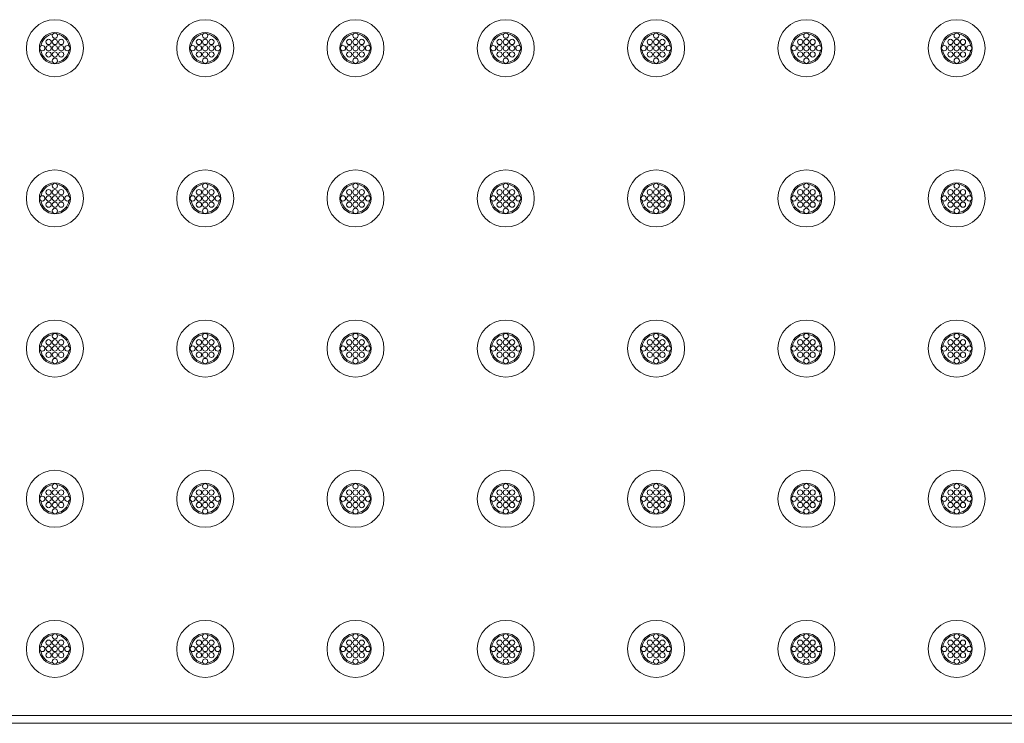
# Model space of a CAD drawing. Extents: x -78 to 276, y 0 to 175.
# Drawn here: x -49 to -33, y 60 to 71 of the extents above; entities that cross this region are included whole.
import ezdxf

# ---------------------------------------------------------------- set-up
doc = ezdxf.new("R2010")
doc.units = 0
doc.header["$LTSCALE"] = 0.125
doc.header["$MEASUREMENT"] = 0
doc.layers.add('PART - Primary', color=7, linetype='CONTINUOUS', lineweight=0)

msp = doc.modelspace()

# ---------------------------------------------------------------- linework, layer by layer
at = {"layer": 'PART - Primary'}
for p, q in [((-18.531, 59.932), (-77.883, 59.932)), ((-18.531, 59.807), (-77.883, 59.807))]:
    msp.add_line(p, q, dxfattribs=at)
for centre, radius in [((-48.207, 70.58), 0.455), ((-45.807, 70.58), 0.455), ((-43.407, 70.58), 0.455), ((-41.007, 70.58), 0.455), ((-38.607, 70.58), 0.455), ((-36.207, 70.58), 0.455), ((-33.807, 70.58), 0.455), ((-48.207, 70.78), 0.042), ((-45.807, 70.78), 0.042), ((-43.407, 70.78), 0.042), ((-41.007, 70.78), 0.042), ((-38.607, 70.78), 0.042), ((-36.207, 70.78), 0.042), ((-33.807, 70.78), 0.042), ((-48.407, 70.58), 0.042), ((-48.307, 70.68), 0.042), ((-48.307, 70.58), 0.042), ((-48.207, 70.68), 0.042), ((-48.207, 70.58), 0.042), ((-48.107, 70.68), 0.042), ((-48.107, 70.58), 0.042), ((-48.007, 70.58), 0.042), ((-46.007, 70.58), 0.042), ((-45.907, 70.68), 0.042), ((-45.907, 70.58), 0.042), ((-45.807, 70.68), 0.042), ((-45.807, 70.58), 0.042), ((-45.707, 70.68), 0.042), ((-45.707, 70.58), 0.042), ((-45.607, 70.58), 0.042), ((-43.607, 70.58), 0.042), ((-43.507, 70.68), 0.042), ((-43.507, 70.58), 0.042), ((-43.407, 70.68), 0.042), ((-43.407, 70.58), 0.042), ((-43.307, 70.68), 0.042), ((-43.307, 70.58), 0.042), ((-43.207, 70.58), 0.042), ((-41.207, 70.58), 0.042), ((-41.107, 70.68), 0.042), ((-41.107, 70.58), 0.042), ((-41.007, 70.68), 0.042), ((-41.007, 70.58), 0.042), ((-40.907, 70.68), 0.042), ((-40.907, 70.58), 0.042), ((-40.807, 70.58), 0.042), ((-38.807, 70.58), 0.042), ((-38.707, 70.68), 0.042), ((-38.707, 70.58), 0.042), ((-38.607, 70.68), 0.042), ((-38.607, 70.58), 0.042), ((-38.507, 70.68), 0.042), ((-38.507, 70.58), 0.042), ((-38.407, 70.58), 0.042), ((-36.407, 70.58), 0.042), ((-36.307, 70.68), 0.042), ((-36.307, 70.58), 0.042), ((-36.207, 70.68), 0.042), ((-36.207, 70.58), 0.042), ((-36.107, 70.68), 0.042), ((-36.107, 70.58), 0.042), ((-36.007, 70.58), 0.042), ((-34.007, 70.58), 0.042), ((-33.907, 70.68), 0.042), ((-33.907, 70.58), 0.042), ((-33.807, 70.68), 0.042), ((-33.807, 70.58), 0.042), ((-33.707, 70.68), 0.042), ((-33.707, 70.58), 0.042), ((-33.607, 70.58), 0.042), ((-48.307, 70.48), 0.042), ((-48.207, 70.48), 0.042), ((-48.107, 70.48), 0.042), ((-45.907, 70.48), 0.042), ((-45.807, 70.48), 0.042), ((-45.707, 70.48), 0.042), ((-43.507, 70.48), 0.042), ((-43.407, 70.48), 0.042), ((-43.307, 70.48), 0.042), ((-41.107, 70.48), 0.042), ((-41.007, 70.48), 0.042), ((-40.907, 70.48), 0.042), ((-38.707, 70.48), 0.042), ((-38.607, 70.48), 0.042), ((-38.507, 70.48), 0.042), ((-36.307, 70.48), 0.042), ((-36.207, 70.48), 0.042), ((-36.107, 70.48), 0.042), ((-33.907, 70.48), 0.042), ((-33.807, 70.48), 0.042), ((-33.707, 70.48), 0.042), ((-48.207, 70.38), 0.042), ((-45.807, 70.38), 0.042), ((-43.407, 70.38), 0.042), ((-41.007, 70.38), 0.042), ((-38.607, 70.38), 0.042), ((-36.207, 70.38), 0.042), ((-33.807, 70.38), 0.042), ((-48.207, 68.183), 0.455), ((-45.807, 68.183), 0.455), ((-43.407, 68.183), 0.455), ((-41.007, 68.183), 0.455), ((-38.607, 68.183), 0.455), ((-36.207, 68.183), 0.455), ((-33.807, 68.183), 0.455), ((-48.207, 68.383), 0.042), ((-45.807, 68.383), 0.042), ((-43.407, 68.383), 0.042), ((-41.007, 68.383), 0.042), ((-38.607, 68.383), 0.042), ((-36.207, 68.383), 0.042), ((-33.807, 68.383), 0.042), ((-48.307, 68.283), 0.042), ((-48.207, 68.283), 0.042), ((-48.107, 68.283), 0.042), ((-45.907, 68.283), 0.042), ((-45.807, 68.283), 0.042), ((-45.707, 68.283), 0.042), ((-43.507, 68.283), 0.042), ((-43.407, 68.283), 0.042), ((-43.307, 68.283), 0.042), ((-41.107, 68.283), 0.042), ((-41.007, 68.283), 0.042), ((-40.907, 68.283), 0.042), ((-38.707, 68.283), 0.042), ((-38.607, 68.283), 0.042), ((-38.507, 68.283), 0.042), ((-36.307, 68.283), 0.042), ((-36.207, 68.283), 0.042), ((-36.107, 68.283), 0.042), ((-33.907, 68.283), 0.042), ((-33.807, 68.283), 0.042), ((-33.707, 68.283), 0.042), ((-48.407, 68.183), 0.042), ((-48.307, 68.183), 0.042), ((-48.307, 68.083), 0.042), ((-48.207, 68.183), 0.042), ((-48.207, 68.083), 0.042), ((-48.107, 68.183), 0.042), ((-48.107, 68.083), 0.042), ((-48.007, 68.183), 0.042), ((-46.007, 68.183), 0.042), ((-45.907, 68.183), 0.042), ((-45.907, 68.083), 0.042), ((-45.807, 68.183), 0.042), ((-45.807, 68.083), 0.042), ((-45.707, 68.183), 0.042), ((-45.707, 68.083), 0.042), ((-45.607, 68.183), 0.042), ((-43.607, 68.183), 0.042), ((-43.507, 68.183), 0.042), ((-43.507, 68.083), 0.042), ((-43.407, 68.183), 0.042), ((-43.407, 68.083), 0.042), ((-43.307, 68.183), 0.042), ((-43.307, 68.083), 0.042), ((-43.207, 68.183), 0.042), ((-41.207, 68.183), 0.042), ((-41.107, 68.183), 0.042), ((-41.107, 68.083), 0.042), ((-41.007, 68.183), 0.042), ((-41.007, 68.083), 0.042), ((-40.907, 68.183), 0.042), ((-40.907, 68.083), 0.042), ((-40.807, 68.183), 0.042), ((-38.807, 68.183), 0.042), ((-38.707, 68.183), 0.042), ((-38.707, 68.083), 0.042), ((-38.607, 68.183), 0.042), ((-38.607, 68.083), 0.042), ((-38.507, 68.183), 0.042), ((-38.507, 68.083), 0.042), ((-38.407, 68.183), 0.042), ((-36.407, 68.183), 0.042), ((-36.307, 68.183), 0.042), ((-36.307, 68.083), 0.042), ((-36.207, 68.183), 0.042), ((-36.207, 68.083), 0.042), ((-36.107, 68.183), 0.042), ((-36.107, 68.083), 0.042), ((-36.007, 68.183), 0.042), ((-34.007, 68.183), 0.042), ((-33.907, 68.183), 0.042), ((-33.907, 68.083), 0.042), ((-33.807, 68.183), 0.042), ((-33.807, 68.083), 0.042), ((-33.707, 68.183), 0.042), ((-33.707, 68.083), 0.042), ((-33.607, 68.183), 0.042), ((-48.207, 67.983), 0.042), ((-45.807, 67.983), 0.042), ((-43.407, 67.983), 0.042), ((-41.007, 67.983), 0.042), ((-38.607, 67.983), 0.042), ((-36.207, 67.983), 0.042), ((-33.807, 67.983), 0.042), ((-48.207, 65.787), 0.455), ((-45.807, 65.787), 0.455), ((-43.407, 65.787), 0.455), ((-41.007, 65.787), 0.455), ((-38.607, 65.787), 0.455), ((-36.207, 65.787), 0.455), ((-33.807, 65.787), 0.455), ((-48.307, 65.887), 0.042), ((-48.207, 65.987), 0.042), ((-48.207, 65.887), 0.042), ((-48.107, 65.887), 0.042), ((-45.907, 65.887), 0.042), ((-45.807, 65.987), 0.042), ((-45.807, 65.887), 0.042), ((-45.707, 65.887), 0.042), ((-43.507, 65.887), 0.042), ((-43.407, 65.987), 0.042), ((-43.407, 65.887), 0.042), ((-43.307, 65.887), 0.042), ((-41.107, 65.887), 0.042), ((-41.007, 65.987), 0.042), ((-41.007, 65.887), 0.042), ((-40.907, 65.887), 0.042), ((-38.707, 65.887), 0.042), ((-38.607, 65.987), 0.042), ((-38.607, 65.887), 0.042), ((-38.507, 65.887), 0.042), ((-36.307, 65.887), 0.042), ((-36.207, 65.987), 0.042), ((-36.207, 65.887), 0.042), ((-36.107, 65.887), 0.042), ((-33.907, 65.887), 0.042), ((-33.807, 65.987), 0.042), ((-33.807, 65.887), 0.042), ((-33.707, 65.887), 0.042), ((-48.407, 65.787), 0.042), ((-48.307, 65.787), 0.042), ((-48.307, 65.687), 0.042), ((-48.207, 65.787), 0.042), ((-48.207, 65.687), 0.042), ((-48.107, 65.787), 0.042), ((-48.107, 65.687), 0.042), ((-48.007, 65.787), 0.042), ((-46.007, 65.787), 0.042), ((-45.907, 65.787), 0.042), ((-45.907, 65.687), 0.042), ((-45.807, 65.787), 0.042), ((-45.807, 65.687), 0.042), ((-45.707, 65.787), 0.042), ((-45.707, 65.687), 0.042), ((-45.607, 65.787), 0.042), ((-43.607, 65.787), 0.042), ((-43.507, 65.787), 0.042), ((-43.507, 65.687), 0.042), ((-43.407, 65.787), 0.042), ((-43.407, 65.687), 0.042), ((-43.307, 65.787), 0.042), ((-43.307, 65.687), 0.042), ((-43.207, 65.787), 0.042), ((-41.207, 65.787), 0.042), ((-41.107, 65.787), 0.042), ((-41.107, 65.687), 0.042), ((-41.007, 65.787), 0.042), ((-41.007, 65.687), 0.042), ((-40.907, 65.787), 0.042), ((-40.907, 65.687), 0.042), ((-40.807, 65.787), 0.042), ((-38.807, 65.787), 0.042), ((-38.707, 65.787), 0.042), ((-38.707, 65.687), 0.042), ((-38.607, 65.787), 0.042), ((-38.607, 65.687), 0.042), ((-38.507, 65.787), 0.042), ((-38.507, 65.687), 0.042), ((-38.407, 65.787), 0.042), ((-36.407, 65.787), 0.042), ((-36.307, 65.787), 0.042), ((-36.307, 65.687), 0.042), ((-36.207, 65.787), 0.042), ((-36.207, 65.687), 0.042), ((-36.107, 65.787), 0.042), ((-36.107, 65.687), 0.042), ((-36.007, 65.787), 0.042), ((-34.007, 65.787), 0.042), ((-33.907, 65.787), 0.042), ((-33.907, 65.687), 0.042), ((-33.807, 65.787), 0.042), ((-33.807, 65.687), 0.042), ((-33.707, 65.787), 0.042), ((-33.707, 65.687), 0.042), ((-33.607, 65.787), 0.042), ((-48.207, 65.587), 0.042), ((-45.807, 65.587), 0.042), ((-43.407, 65.587), 0.042), ((-41.007, 65.587), 0.042), ((-38.607, 65.587), 0.042), ((-36.207, 65.587), 0.042), ((-33.807, 65.587), 0.042), ((-48.207, 63.39), 0.455), ((-45.807, 63.39), 0.455), ((-43.407, 63.39), 0.455), ((-41.007, 63.39), 0.455), ((-38.607, 63.39), 0.455), ((-36.207, 63.39), 0.455), ((-33.807, 63.39), 0.455), ((-48.307, 63.49), 0.042), ((-48.207, 63.59), 0.042), ((-48.207, 63.49), 0.042), ((-48.107, 63.49), 0.042), ((-45.907, 63.49), 0.042), ((-45.807, 63.59), 0.042), ((-45.807, 63.49), 0.042), ((-45.707, 63.49), 0.042), ((-43.507, 63.49), 0.042), ((-43.407, 63.59), 0.042), ((-43.407, 63.49), 0.042), ((-43.307, 63.49), 0.042), ((-41.107, 63.49), 0.042), ((-41.007, 63.59), 0.042), ((-41.007, 63.49), 0.042), ((-40.907, 63.49), 0.042), ((-38.707, 63.49), 0.042), ((-38.607, 63.59), 0.042), ((-38.607, 63.49), 0.042), ((-38.507, 63.49), 0.042), ((-36.307, 63.49), 0.042), ((-36.207, 63.59), 0.042), ((-36.207, 63.49), 0.042), ((-36.107, 63.49), 0.042), ((-33.907, 63.49), 0.042), ((-33.807, 63.59), 0.042), ((-33.807, 63.49), 0.042), ((-33.707, 63.49), 0.042), ((-48.407, 63.39), 0.042), ((-48.307, 63.39), 0.042), ((-48.207, 63.39), 0.042), ((-48.107, 63.39), 0.042), ((-48.007, 63.39), 0.042), ((-46.007, 63.39), 0.042), ((-45.907, 63.39), 0.042), ((-45.807, 63.39), 0.042), ((-45.707, 63.39), 0.042), ((-45.607, 63.39), 0.042), ((-43.607, 63.39), 0.042), ((-43.507, 63.39), 0.042), ((-43.407, 63.39), 0.042), ((-43.307, 63.39), 0.042), ((-43.207, 63.39), 0.042), ((-41.207, 63.39), 0.042), ((-41.107, 63.39), 0.042), ((-41.007, 63.39), 0.042), ((-40.907, 63.39), 0.042), ((-40.807, 63.39), 0.042), ((-38.807, 63.39), 0.042), ((-38.707, 63.39), 0.042), ((-38.607, 63.39), 0.042), ((-38.507, 63.39), 0.042), ((-38.407, 63.39), 0.042), ((-36.407, 63.39), 0.042), ((-36.307, 63.39), 0.042), ((-36.207, 63.39), 0.042), ((-36.107, 63.39), 0.042), ((-36.007, 63.39), 0.042), ((-34.007, 63.39), 0.042), ((-33.907, 63.39), 0.042), ((-33.807, 63.39), 0.042), ((-33.707, 63.39), 0.042), ((-33.607, 63.39), 0.042), ((-48.307, 63.29), 0.042), ((-48.207, 63.29), 0.042), ((-48.207, 63.19), 0.042), ((-48.107, 63.29), 0.042), ((-45.907, 63.29), 0.042), ((-45.807, 63.29), 0.042), ((-45.807, 63.19), 0.042), ((-45.707, 63.29), 0.042), ((-43.507, 63.29), 0.042), ((-43.407, 63.29), 0.042), ((-43.407, 63.19), 0.042), ((-43.307, 63.29), 0.042), ((-41.107, 63.29), 0.042), ((-41.007, 63.29), 0.042), ((-41.007, 63.19), 0.042), ((-40.907, 63.29), 0.042), ((-38.707, 63.29), 0.042), ((-38.607, 63.29), 0.042), ((-38.607, 63.19), 0.042), ((-38.507, 63.29), 0.042), ((-36.307, 63.29), 0.042), ((-36.207, 63.29), 0.042), ((-36.207, 63.19), 0.042), ((-36.107, 63.29), 0.042), ((-33.907, 63.29), 0.042), ((-33.807, 63.29), 0.042), ((-33.807, 63.19), 0.042), ((-33.707, 63.29), 0.042), ((-48.207, 60.994), 0.455), ((-45.807, 60.994), 0.455), ((-43.407, 60.994), 0.455), ((-41.007, 60.994), 0.455), ((-38.607, 60.994), 0.455), ((-36.207, 60.994), 0.455), ((-33.807, 60.994), 0.455), ((-48.207, 61.194), 0.042), ((-45.807, 61.194), 0.042), ((-43.407, 61.194), 0.042), ((-41.007, 61.194), 0.042), ((-38.607, 61.194), 0.042), ((-36.207, 61.194), 0.042), ((-33.807, 61.194), 0.042), ((-48.407, 60.994), 0.042), ((-48.307, 61.094), 0.042), ((-48.307, 60.994), 0.042), ((-48.207, 61.094), 0.042), ((-48.207, 60.994), 0.042), ((-48.107, 61.094), 0.042), ((-48.107, 60.994), 0.042), ((-48.007, 60.994), 0.042), ((-46.007, 60.994), 0.042), ((-45.907, 61.094), 0.042), ((-45.907, 60.994), 0.042), ((-45.807, 61.094), 0.042), ((-45.807, 60.994), 0.042), ((-45.707, 61.094), 0.042), ((-45.707, 60.994), 0.042), ((-45.607, 60.994), 0.042), ((-43.607, 60.994), 0.042), ((-43.507, 61.094), 0.042), ((-43.507, 60.994), 0.042), ((-43.407, 61.094), 0.042), ((-43.407, 60.994), 0.042), ((-43.307, 61.094), 0.042), ((-43.307, 60.994), 0.042), ((-43.207, 60.994), 0.042), ((-41.207, 60.994), 0.042), ((-41.107, 61.094), 0.042), ((-41.107, 60.994), 0.042), ((-41.007, 61.094), 0.042), ((-41.007, 60.994), 0.042), ((-40.907, 61.094), 0.042), ((-40.907, 60.994), 0.042), ((-40.807, 60.994), 0.042), ((-38.807, 60.994), 0.042), ((-38.707, 61.094), 0.042), ((-38.707, 60.994), 0.042), ((-38.607, 61.094), 0.042), ((-38.607, 60.994), 0.042), ((-38.507, 61.094), 0.042), ((-38.507, 60.994), 0.042), ((-38.407, 60.994), 0.042), ((-36.407, 60.994), 0.042), ((-36.307, 61.094), 0.042), ((-36.307, 60.994), 0.042), ((-36.207, 61.094), 0.042), ((-36.207, 60.994), 0.042), ((-36.107, 61.094), 0.042), ((-36.107, 60.994), 0.042), ((-36.007, 60.994), 0.042), ((-34.007, 60.994), 0.042), ((-33.907, 61.094), 0.042), ((-33.907, 60.994), 0.042), ((-33.807, 61.094), 0.042), ((-33.807, 60.994), 0.042), ((-33.707, 61.094), 0.042), ((-33.707, 60.994), 0.042), ((-33.607, 60.994), 0.042), ((-48.307, 60.894), 0.042), ((-48.207, 60.894), 0.042), ((-48.107, 60.894), 0.042), ((-45.907, 60.894), 0.042), ((-45.807, 60.894), 0.042), ((-45.707, 60.894), 0.042), ((-43.507, 60.894), 0.042), ((-43.407, 60.894), 0.042), ((-43.307, 60.894), 0.042), ((-41.107, 60.894), 0.042), ((-41.007, 60.894), 0.042), ((-40.907, 60.894), 0.042), ((-38.707, 60.894), 0.042), ((-38.607, 60.894), 0.042), ((-38.507, 60.894), 0.042), ((-36.307, 60.894), 0.042), ((-36.207, 60.894), 0.042), ((-36.107, 60.894), 0.042), ((-33.907, 60.894), 0.042), ((-33.807, 60.894), 0.042), ((-33.707, 60.894), 0.042), ((-48.207, 60.794), 0.042), ((-45.807, 60.794), 0.042), ((-43.407, 60.794), 0.042), ((-41.007, 60.794), 0.042), ((-38.607, 60.794), 0.042), ((-36.207, 60.794), 0.042), ((-33.807, 60.794), 0.042)]:
    msp.add_circle(centre, radius, dxfattribs=at)
for centre, radius, start, end in [((-48.207, 70.58), 0.248, 90, 180), ((-48.207, 70.58), 0.227, 98.779, 171.221), ((-48.207, 70.58), 0.248, 0, 90), ((-48.207, 70.58), 0.227, 8.779, 81.221), ((-45.807, 70.58), 0.248, 90, 180), ((-45.807, 70.58), 0.227, 98.779, 171.221), ((-45.807, 70.58), 0.248, 0, 90), ((-45.807, 70.58), 0.227, 8.779, 81.221), ((-43.407, 70.58), 0.248, 90, 180), ((-43.407, 70.58), 0.227, 98.779, 171.221), ((-43.407, 70.58), 0.248, 0, 90), ((-43.407, 70.58), 0.227, 8.779, 81.221), ((-41.007, 70.58), 0.248, 90, 180), ((-41.007, 70.58), 0.227, 98.779, 171.221), ((-41.007, 70.58), 0.248, 0, 90), ((-41.007, 70.58), 0.227, 8.779, 81.221), ((-38.607, 70.58), 0.248, 90, 180), ((-38.607, 70.58), 0.227, 98.779, 171.221), ((-38.607, 70.58), 0.248, 0, 90), ((-38.607, 70.58), 0.227, 8.779, 81.221), ((-36.207, 70.58), 0.248, 90, 180), ((-36.207, 70.58), 0.227, 98.779, 171.221), ((-36.207, 70.58), 0.248, 0, 90), ((-36.207, 70.58), 0.227, 8.779, 81.221), ((-33.807, 70.58), 0.248, 90, 180), ((-33.807, 70.58), 0.227, 98.779, 171.221), ((-33.807, 70.58), 0.248, 0, 90), ((-33.807, 70.58), 0.227, 8.779, 81.221), ((-48.207, 70.58), 0.248, 180, 270), ((-48.207, 70.58), 0.227, 188.779, 261.221), ((-48.207, 70.58), 0.248, 270, 0), ((-48.207, 70.58), 0.227, 278.779, 351.221), ((-45.807, 70.58), 0.248, 180, 270), ((-45.807, 70.58), 0.227, 188.779, 261.221), ((-45.807, 70.58), 0.248, 270, 0), ((-45.807, 70.58), 0.227, 278.779, 351.221), ((-43.407, 70.58), 0.248, 180, 270), ((-43.407, 70.58), 0.227, 188.779, 261.221), ((-43.407, 70.58), 0.248, 270, 0), ((-43.407, 70.58), 0.227, 278.779, 351.221), ((-41.007, 70.58), 0.248, 180, 270), ((-41.007, 70.58), 0.227, 188.779, 261.221), ((-41.007, 70.58), 0.248, 270, 0), ((-41.007, 70.58), 0.227, 278.779, 351.221), ((-38.607, 70.58), 0.248, 180, 270), ((-38.607, 70.58), 0.227, 188.779, 261.221), ((-38.607, 70.58), 0.248, 270, 0), ((-38.607, 70.58), 0.227, 278.779, 351.221), ((-36.207, 70.58), 0.248, 180, 270), ((-36.207, 70.58), 0.227, 188.779, 261.221), ((-36.207, 70.58), 0.248, 270, 0), ((-36.207, 70.58), 0.227, 278.779, 351.221), ((-33.807, 70.58), 0.248, 180, 270), ((-33.807, 70.58), 0.227, 188.779, 261.221), ((-33.807, 70.58), 0.248, 270, 0), ((-33.807, 70.58), 0.227, 278.779, 351.221), ((-48.207, 68.183), 0.248, 90, 180), ((-48.207, 68.183), 0.227, 98.779, 171.221), ((-48.207, 68.183), 0.248, 0, 90), ((-48.207, 68.183), 0.227, 8.779, 81.221), ((-45.807, 68.183), 0.248, 90, 180), ((-45.807, 68.183), 0.227, 98.779, 171.221), ((-45.807, 68.183), 0.248, 0, 90), ((-45.807, 68.183), 0.227, 8.779, 81.221), ((-43.407, 68.183), 0.248, 90, 180), ((-43.407, 68.183), 0.227, 98.779, 171.221), ((-43.407, 68.183), 0.248, 0, 90), ((-43.407, 68.183), 0.227, 8.779, 81.221), ((-41.007, 68.183), 0.248, 90, 180), ((-41.007, 68.183), 0.227, 98.779, 171.221), ((-41.007, 68.183), 0.248, 0, 90), ((-41.007, 68.183), 0.227, 8.779, 81.221), ((-38.607, 68.183), 0.248, 90, 180), ((-38.607, 68.183), 0.227, 98.779, 171.221), ((-38.607, 68.183), 0.248, 0, 90), ((-38.607, 68.183), 0.227, 8.779, 81.221), ((-36.207, 68.183), 0.248, 90, 180), ((-36.207, 68.183), 0.227, 98.779, 171.221), ((-36.207, 68.183), 0.248, 0, 90), ((-36.207, 68.183), 0.227, 8.779, 81.221), ((-33.807, 68.183), 0.248, 90, 180), ((-33.807, 68.183), 0.227, 98.779, 171.221), ((-33.807, 68.183), 0.248, 0, 90), ((-33.807, 68.183), 0.227, 8.779, 81.221), ((-48.207, 68.183), 0.248, 180, 270), ((-48.207, 68.183), 0.227, 188.779, 261.221), ((-48.207, 68.183), 0.248, 270, 0), ((-48.207, 68.183), 0.227, 278.779, 351.221), ((-45.807, 68.183), 0.248, 180, 270), ((-45.807, 68.183), 0.227, 188.779, 261.221), ((-45.807, 68.183), 0.248, 270, 0), ((-45.807, 68.183), 0.227, 278.779, 351.221), ((-43.407, 68.183), 0.248, 180, 270), ((-43.407, 68.183), 0.227, 188.779, 261.221), ((-43.407, 68.183), 0.248, 270, 0), ((-43.407, 68.183), 0.227, 278.779, 351.221), ((-41.007, 68.183), 0.248, 180, 270), ((-41.007, 68.183), 0.227, 188.779, 261.221), ((-41.007, 68.183), 0.248, 270, 0), ((-41.007, 68.183), 0.227, 278.779, 351.221), ((-38.607, 68.183), 0.248, 180, 270), ((-38.607, 68.183), 0.227, 188.779, 261.221), ((-38.607, 68.183), 0.248, 270, 0), ((-38.607, 68.183), 0.227, 278.779, 351.221), ((-36.207, 68.183), 0.248, 180, 270), ((-36.207, 68.183), 0.227, 188.779, 261.221), ((-36.207, 68.183), 0.248, 270, 0), ((-36.207, 68.183), 0.227, 278.779, 351.221), ((-33.807, 68.183), 0.248, 180, 270), ((-33.807, 68.183), 0.227, 188.779, 261.221), ((-33.807, 68.183), 0.248, 270, 0), ((-33.807, 68.183), 0.227, 278.779, 351.221), ((-48.207, 65.787), 0.248, 90, 180), ((-48.207, 65.787), 0.248, 0, 90), ((-45.807, 65.787), 0.248, 90, 180), ((-45.807, 65.787), 0.248, 0, 90), ((-43.407, 65.787), 0.248, 90, 180), ((-43.407, 65.787), 0.248, 0, 90), ((-41.007, 65.787), 0.248, 90, 180), ((-41.007, 65.787), 0.248, 0, 90), ((-38.607, 65.787), 0.248, 90, 180), ((-38.607, 65.787), 0.248, 0, 90), ((-36.207, 65.787), 0.248, 90, 180), ((-36.207, 65.787), 0.248, 0, 90), ((-33.807, 65.787), 0.248, 90, 180), ((-33.807, 65.787), 0.248, 0, 90), ((-48.207, 65.787), 0.227, 98.779, 171.221), ((-48.207, 65.787), 0.227, 8.779, 81.221), ((-45.807, 65.787), 0.227, 98.779, 171.221), ((-45.807, 65.787), 0.227, 8.779, 81.221), ((-43.407, 65.787), 0.227, 98.779, 171.221), ((-43.407, 65.787), 0.227, 8.779, 81.221), ((-41.007, 65.787), 0.227, 98.779, 171.221), ((-41.007, 65.787), 0.227, 8.779, 81.221), ((-38.607, 65.787), 0.227, 98.779, 171.221), ((-38.607, 65.787), 0.227, 8.779, 81.221), ((-36.207, 65.787), 0.227, 98.779, 171.221), ((-36.207, 65.787), 0.227, 8.779, 81.221), ((-33.807, 65.787), 0.227, 98.779, 171.221), ((-33.807, 65.787), 0.227, 8.779, 81.221), ((-48.207, 65.787), 0.248, 180, 270), ((-48.207, 65.787), 0.227, 188.779, 261.221), ((-48.207, 65.787), 0.248, 270, 0), ((-48.207, 65.787), 0.227, 278.779, 351.221), ((-45.807, 65.787), 0.248, 180, 270), ((-45.807, 65.787), 0.227, 188.779, 261.221), ((-45.807, 65.787), 0.248, 270, 0), ((-45.807, 65.787), 0.227, 278.779, 351.221), ((-43.407, 65.787), 0.248, 180, 270), ((-43.407, 65.787), 0.227, 188.779, 261.221), ((-43.407, 65.787), 0.248, 270, 0), ((-43.407, 65.787), 0.227, 278.779, 351.221), ((-41.007, 65.787), 0.248, 180, 270), ((-41.007, 65.787), 0.227, 188.779, 261.221), ((-41.007, 65.787), 0.248, 270, 0), ((-41.007, 65.787), 0.227, 278.779, 351.221), ((-38.607, 65.787), 0.248, 180, 270), ((-38.607, 65.787), 0.227, 188.779, 261.221), ((-38.607, 65.787), 0.248, 270, 0), ((-38.607, 65.787), 0.227, 278.779, 351.221), ((-36.207, 65.787), 0.248, 180, 270), ((-36.207, 65.787), 0.227, 188.779, 261.221), ((-36.207, 65.787), 0.248, 270, 0), ((-36.207, 65.787), 0.227, 278.779, 351.221), ((-33.807, 65.787), 0.248, 180, 270), ((-33.807, 65.787), 0.227, 188.779, 261.221), ((-33.807, 65.787), 0.248, 270, 0), ((-33.807, 65.787), 0.227, 278.779, 351.221), ((-48.207, 63.39), 0.248, 90, 180), ((-48.207, 63.39), 0.227, 98.779, 171.221), ((-48.207, 63.39), 0.248, 0, 90), ((-48.207, 63.39), 0.227, 8.779, 81.221), ((-45.807, 63.39), 0.248, 90, 180), ((-45.807, 63.39), 0.227, 98.779, 171.221), ((-45.807, 63.39), 0.248, 0, 90), ((-45.807, 63.39), 0.227, 8.779, 81.221), ((-43.407, 63.39), 0.248, 90, 180), ((-43.407, 63.39), 0.227, 98.779, 171.221), ((-43.407, 63.39), 0.248, 0, 90), ((-43.407, 63.39), 0.227, 8.779, 81.221), ((-41.007, 63.39), 0.248, 90, 180), ((-41.007, 63.39), 0.227, 98.779, 171.221), ((-41.007, 63.39), 0.248, 0, 90), ((-41.007, 63.39), 0.227, 8.779, 81.221), ((-38.607, 63.39), 0.248, 90, 180), ((-38.607, 63.39), 0.227, 98.779, 171.221), ((-38.607, 63.39), 0.248, 0, 90), ((-38.607, 63.39), 0.227, 8.779, 81.221), ((-36.207, 63.39), 0.248, 90, 180), ((-36.207, 63.39), 0.227, 98.779, 171.221), ((-36.207, 63.39), 0.248, 0, 90), ((-36.207, 63.39), 0.227, 8.779, 81.221), ((-33.807, 63.39), 0.248, 90, 180), ((-33.807, 63.39), 0.227, 98.779, 171.221), ((-33.807, 63.39), 0.248, 0, 90), ((-33.807, 63.39), 0.227, 8.779, 81.221), ((-48.207, 63.39), 0.248, 180, 270), ((-48.207, 63.39), 0.248, 270, 0), ((-45.807, 63.39), 0.248, 180, 270), ((-45.807, 63.39), 0.248, 270, 0), ((-43.407, 63.39), 0.248, 180, 270), ((-43.407, 63.39), 0.248, 270, 0), ((-41.007, 63.39), 0.248, 180, 270), ((-41.007, 63.39), 0.248, 270, 0), ((-38.607, 63.39), 0.248, 180, 270), ((-38.607, 63.39), 0.248, 270, 0), ((-36.207, 63.39), 0.248, 180, 270), ((-36.207, 63.39), 0.248, 270, 0), ((-33.807, 63.39), 0.248, 180, 270), ((-33.807, 63.39), 0.248, 270, 0), ((-48.207, 63.39), 0.227, 188.779, 261.221), ((-48.207, 63.39), 0.227, 278.779, 351.221), ((-45.807, 63.39), 0.227, 188.779, 261.221), ((-45.807, 63.39), 0.227, 278.779, 351.221), ((-43.407, 63.39), 0.227, 188.779, 261.221), ((-43.407, 63.39), 0.227, 278.779, 351.221), ((-41.007, 63.39), 0.227, 188.779, 261.221), ((-41.007, 63.39), 0.227, 278.779, 351.221), ((-38.607, 63.39), 0.227, 188.779, 261.221), ((-38.607, 63.39), 0.227, 278.779, 351.221), ((-36.207, 63.39), 0.227, 188.779, 261.221), ((-36.207, 63.39), 0.227, 278.779, 351.221), ((-33.807, 63.39), 0.227, 188.779, 261.221), ((-33.807, 63.39), 0.227, 278.779, 351.221), ((-48.207, 60.994), 0.248, 90, 180), ((-48.207, 60.994), 0.227, 98.779, 171.221), ((-48.207, 60.994), 0.248, 0, 90), ((-48.207, 60.994), 0.227, 8.779, 81.221), ((-45.807, 60.994), 0.248, 90, 180), ((-45.807, 60.994), 0.227, 98.779, 171.221), ((-45.807, 60.994), 0.248, 0, 90), ((-45.807, 60.994), 0.227, 8.779, 81.221), ((-43.407, 60.994), 0.248, 90, 180), ((-43.407, 60.994), 0.227, 98.779, 171.221), ((-43.407, 60.994), 0.248, 0, 90), ((-43.407, 60.994), 0.227, 8.779, 81.221), ((-41.007, 60.994), 0.248, 90, 180), ((-41.007, 60.994), 0.227, 98.779, 171.221), ((-41.007, 60.994), 0.248, 0, 90), ((-41.007, 60.994), 0.227, 8.779, 81.221), ((-38.607, 60.994), 0.248, 90, 180), ((-38.607, 60.994), 0.227, 98.779, 171.221), ((-38.607, 60.994), 0.248, 0, 90), ((-38.607, 60.994), 0.227, 8.779, 81.221), ((-36.207, 60.994), 0.248, 90, 180), ((-36.207, 60.994), 0.227, 98.779, 171.221), ((-36.207, 60.994), 0.248, 0, 90), ((-36.207, 60.994), 0.227, 8.779, 81.221), ((-33.807, 60.994), 0.248, 90, 180), ((-33.807, 60.994), 0.227, 98.779, 171.221), ((-33.807, 60.994), 0.248, 0, 90), ((-33.807, 60.994), 0.227, 8.779, 81.221), ((-48.207, 60.994), 0.248, 180, 270), ((-48.207, 60.994), 0.227, 188.779, 261.221), ((-48.207, 60.994), 0.248, 270, 0), ((-48.207, 60.994), 0.227, 278.779, 351.221), ((-45.807, 60.994), 0.248, 180, 270), ((-45.807, 60.994), 0.227, 188.779, 261.221), ((-45.807, 60.994), 0.248, 270, 0), ((-45.807, 60.994), 0.227, 278.779, 351.221), ((-43.407, 60.994), 0.248, 180, 270), ((-43.407, 60.994), 0.227, 188.779, 261.221), ((-43.407, 60.994), 0.248, 270, 0), ((-43.407, 60.994), 0.227, 278.779, 351.221), ((-41.007, 60.994), 0.248, 180, 270), ((-41.007, 60.994), 0.227, 188.779, 261.221), ((-41.007, 60.994), 0.248, 270, 0), ((-41.007, 60.994), 0.227, 278.779, 351.221), ((-38.607, 60.994), 0.248, 180, 270), ((-38.607, 60.994), 0.227, 188.779, 261.221), ((-38.607, 60.994), 0.248, 270, 0), ((-38.607, 60.994), 0.227, 278.779, 351.221), ((-36.207, 60.994), 0.248, 180, 270), ((-36.207, 60.994), 0.227, 188.779, 261.221), ((-36.207, 60.994), 0.248, 270, 0), ((-36.207, 60.994), 0.227, 278.779, 351.221), ((-33.807, 60.994), 0.248, 180, 270), ((-33.807, 60.994), 0.227, 188.779, 261.221), ((-33.807, 60.994), 0.248, 270, 0), ((-33.807, 60.994), 0.227, 278.779, 351.221)]:
    msp.add_arc(centre, radius, start, end, dxfattribs=at)

doc.saveas('drawing.dxf')
